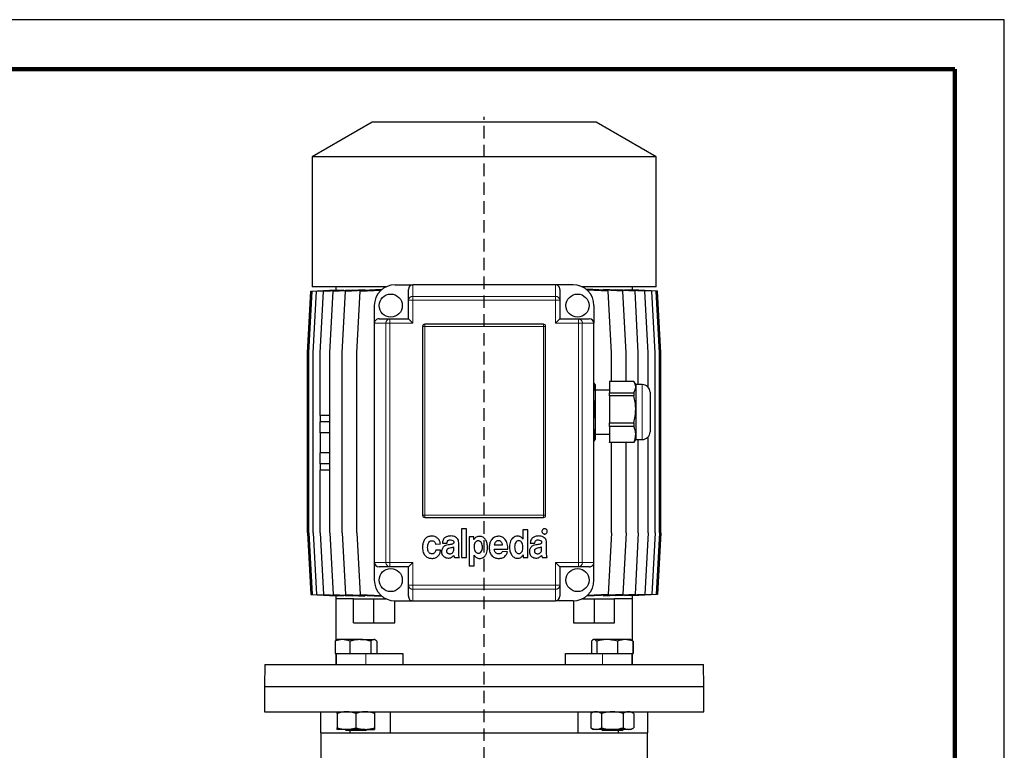
# Model space of a CAD drawing. Units: millimetres. Extents: x -4 to 213, y 0 to 297.
# Drawn here: x 110 to 210, y 223 to 297 of the extents above; entities that cross this region are included whole.
import ezdxf

# ---------------------------------------------------------------- set-up
doc = ezdxf.new("R2010")
doc.units = ezdxf.units.MM
doc.linetypes.add('HIDDEN', pattern=[1.905, 1.27, -0.635])
doc.layers.add('TRATTEGGIO', color=7, linetype='HIDDEN')

# ---------------------------------------------------------------- blocks, each defined once
blk = doc.blocks.new('SW_CENTERMARKSYMBOL_5')
at = {"layer": 'TRATTEGGIO', "color": 0}
for p, q in [((0, 1.111), (0, 136.656)), ((-1.111, 0), (-13.333, 0)), ((0, 0), (-0.556, 0)), ((0, 0), (0, 0.556)), ((0, 0), (0, -0.556)), ((0, 0), (0.556, 0)), ((1.111, 0), (13.333, 0)), ((0, -1.111), (0, -16.389))]:
    blk.add_line(p, q, dxfattribs=at)

msp = doc.modelspace()

# ---------------------------------------------------------------- linework, layer by layer
at = {"color": 7, "linetype": 'Continuous', "lineweight": 25}
for p, q in [((210, 297), (0, 297)), ((210, 0), (210, 297)), ((210, 292.75), (210, 296.25)), ((146.0516, 286.6263), (139.9849, 283.1237)), ((168.7182, 286.6263), (146.0516, 286.6263)), ((174.7849, 283.1237), (168.7182, 286.6263)), ((139.9849, 283.1237), (139.9849, 269.9596)), ((174.7849, 283.1237), (139.9849, 283.1237)), ((174.7849, 269.9596), (174.7849, 283.1237)), ((147.4421, 269.9596), (139.9849, 269.9596)), ((142.3849, 269.9596), (142.3849, 269.653)), ((148.3849, 270.1818), (150.1627, 270.1818)), ((164.6071, 270.1818), (150.1627, 270.1818)), ((166.3849, 270.1818), (164.6071, 270.1818)), ((174.7849, 269.9596), (167.3277, 269.9596)), ((172.3849, 269.653), (172.3849, 269.9596)), ((139.519, 263.2929), (139.8523, 269.5151)), ((139.6642, 263.2929), (139.9976, 269.5151)), ((139.8523, 269.5151), (142.3865, 269.6531)), ((139.9976, 269.5151), (142.5925, 269.6564)), ((140.0971, 263.2929), (140.4304, 269.5151)), ((140.4304, 269.5151), (143.1455, 269.6629)), ((140.8105, 263.2929), (141.1439, 269.5151)), ((141.1439, 269.5151), (144.0513, 269.6734)), ((141.7928, 263.2929), (142.1262, 269.5151)), ((142.1262, 269.5151), (145.3241, 269.6892)), ((142.3865, 269.6452), (142.3865, 269.6531)), ((142.5925, 269.6328), (142.5925, 269.6564)), ((143.0281, 263.2929), (143.3614, 269.5151)), ((143.1455, 269.6241), (143.1455, 269.6629)), ((143.3614, 269.5151), (146.9997, 269.7132)), ((144.0513, 269.6199), (144.0513, 269.6734)), ((144.496, 263.2929), (144.8293, 269.5151)), ((144.8293, 269.5151), (146.9632, 269.6313)), ((145.3241, 269.622), (145.3241, 269.6892)), ((146.9997, 269.6638), (146.9997, 269.7132)), ((149.7182, 268.6035), (149.7182, 269.6873)), ((165.0516, 269.6873), (165.0516, 268.6035)), ((167.7672, 269.7135), (167.7672, 269.6664)), ((171.4111, 269.5151), (167.7672, 269.7135)), ((169.9435, 269.5151), (167.8064, 269.6315)), ((169.4438, 269.6894), (169.4438, 269.6222)), ((172.6458, 269.5151), (169.4438, 269.6894)), ((170.2769, 263.2929), (169.9435, 269.5151)), ((170.7173, 269.6201), (170.7173, 269.6736)), ((173.6276, 269.5151), (170.7173, 269.6736)), ((171.7444, 263.2929), (171.4111, 269.5151)), ((171.6236, 269.663), (171.6236, 269.6242)), ((174.3405, 269.5151), (171.6236, 269.663)), ((172.1769, 269.6564), (172.1769, 269.6329)), ((174.7728, 269.5151), (172.1769, 269.6564)), ((172.3832, 269.6531), (172.3832, 269.6452)), ((174.9175, 269.5151), (172.3832, 269.6531)), ((172.9791, 263.2929), (172.6458, 269.5151)), ((173.9609, 263.2929), (173.6276, 269.5151)), ((174.6738, 263.2929), (174.3405, 269.5151)), ((175.1061, 263.2929), (174.7728, 269.5151)), ((175.2508, 263.2929), (174.9175, 269.5151)), ((146.2738, 268.0707), (146.2738, 266.2929)), ((149.7182, 266.7374), (149.7182, 268.6035)), ((165.0516, 268.6035), (165.0516, 266.7374)), ((168.496, 268.0707), (168.496, 266.2929)), ((146.2738, 266.2929), (146.2738, 242.0707)), ((146.7683, 266.7374), (147.8521, 266.7374)), ((147.8521, 266.7374), (149.7182, 266.7374)), ((149.7182, 266.7374), (150.1627, 266.2929)), ((151.1627, 265.9596), (151.1627, 246.8485)), ((163.3849, 266.1818), (151.3849, 266.1818)), ((163.6071, 246.8485), (163.6071, 265.9596)), ((165.0516, 266.7374), (164.6071, 266.2929)), ((165.0516, 266.7374), (166.9177, 266.7374)), ((166.9177, 266.7374), (168.0015, 266.7374)), ((168.496, 242.0707), (168.496, 266.2929)), ((139.519, 245.0707), (139.519, 263.2929)), ((139.6642, 245.0707), (139.6642, 263.2929)), ((140.0971, 245.0707), (140.0971, 263.2929)), ((140.8105, 256.9596), (140.8105, 263.2929)), ((141.7928, 245.0707), (141.7928, 263.2929)), ((143.0281, 245.0707), (143.0281, 263.2929)), ((144.496, 245.0707), (144.496, 263.2929)), ((170.2769, 260.3879), (170.2769, 263.2929)), ((171.7444, 260.3879), (171.7444, 263.2929)), ((172.9791, 260.0707), (172.9791, 263.2929)), ((173.9609, 259.8155), (173.9609, 263.2929)), ((174.6738, 245.0707), (174.6738, 263.2929)), ((175.1061, 245.0707), (175.1061, 263.2929)), ((175.2508, 245.0707), (175.2508, 263.2929)), ((168.6071, 260.0707), (168.496, 260.2631)), ((168.6071, 260.0707), (168.6071, 259.8204)), ((172.5343, 260.3879), (170.0516, 260.3879)), ((170.0516, 260.3879), (170.0516, 259.2528)), ((172.7182, 260.0707), (172.5582, 260.3478)), ((173.3849, 260.0707), (172.7182, 260.0707)), ((172.7182, 260.0707), (172.7182, 259.8204)), ((168.6071, 259.8204), (168.6071, 257.5586)), ((170.0516, 259.5151), (168.6071, 259.5151)), ((170.0516, 259.2528), (172.5343, 259.2528)), ((170.0516, 258.9204), (170.0516, 259.2528)), ((172.5343, 259.2528), (172.5343, 258.9204)), ((172.7182, 259.8204), (172.7182, 257.5586)), ((174.1627, 259.2929), (174.1627, 258.454)), ((172.5343, 258.9204), (170.0516, 258.9204)), ((170.0516, 258.9204), (170.0516, 256.1968)), ((174.1627, 258.454), (174.1627, 255.2929)), ((141.7928, 256.9596), (140.8089, 256.9596)), ((140.8089, 256.9596), (140.8089, 256.2929)), ((168.6071, 257.5586), (168.6071, 255.0312)), ((172.7182, 257.5586), (172.7182, 255.0312)), ((141.7928, 256.2929), (140.8089, 256.2929)), ((140.8105, 255.1818), (140.8105, 256.2929)), ((170.0516, 256.1968), (172.5343, 256.1968)), ((170.0516, 255.8254), (170.0516, 256.1968)), ((172.5343, 256.1968), (172.5343, 255.8254)), ((140.8089, 255.1818), (140.8089, 253.1818)), ((141.7928, 255.1818), (140.8089, 255.1818)), ((168.6071, 255.0707), (170.0516, 255.0707)), ((168.6071, 255.0312), (168.6071, 254.5151)), ((172.5343, 255.8254), (170.0516, 255.8254)), ((170.0516, 255.8254), (170.0516, 254.237)), ((172.7182, 255.0312), (172.7182, 254.5151)), ((168.496, 254.3227), (168.6071, 254.5151)), ((170.0516, 254.237), (172.5343, 254.237)), ((170.0516, 254.1979), (170.0516, 254.237)), ((172.5343, 254.1979), (170.0516, 254.1979)), ((170.2769, 245.0707), (170.2769, 254.1979)), ((171.7444, 245.0707), (171.7444, 254.1979)), ((172.5549, 254.24), (172.5343, 254.1979)), ((172.5343, 254.237), (172.5343, 254.1979)), ((172.5582, 254.2381), (172.7182, 254.5151)), ((172.7182, 254.5151), (173.3849, 254.5151)), ((172.9791, 245.0707), (172.9791, 254.5151)), ((173.9609, 245.0707), (173.9609, 254.7703)), ((141.7928, 253.1818), (140.8089, 253.1818)), ((140.8105, 252.0707), (140.8105, 253.1818)), ((140.8089, 252.0707), (140.8089, 251.404)), ((141.7928, 252.0707), (140.8089, 252.0707)), ((141.7928, 251.404), (140.8089, 251.404)), ((140.8105, 245.0707), (140.8105, 251.404)), ((151.3849, 246.6263), (163.3849, 246.6263)), ((139.519, 245.0707), (139.8523, 238.8485)), ((139.6642, 245.0707), (139.9976, 238.8485)), ((140.0971, 245.0707), (140.4304, 238.8485)), ((140.8105, 245.0707), (141.1439, 238.8485)), ((141.7928, 245.0707), (142.1262, 238.8485)), ((143.0281, 245.0707), (143.3614, 238.8485)), ((144.496, 245.0707), (144.8293, 238.8485)), ((155.6082, 245.4929), (155.083, 245.4929)), ((155.083, 245.4929), (155.083, 242.5762)), ((155.6082, 242.5762), (155.6082, 245.4929)), ((161.3122, 245.3887), (161.3122, 244.4368)), ((161.8166, 245.3887), (161.3122, 245.3887)), ((161.8166, 242.5762), (161.8166, 245.3887)), ((170.2769, 245.0707), (169.9435, 238.8485)), ((171.7444, 245.0707), (171.4111, 238.8485)), ((172.9791, 245.0707), (172.6458, 238.8485)), ((173.9609, 245.0707), (173.6276, 238.8485)), ((174.6738, 245.0707), (174.3405, 238.8485)), ((175.1061, 245.0707), (174.7728, 238.8485)), ((175.2508, 245.0707), (174.9175, 238.8485)), ((153.1691, 244.0434), (153.6317, 244.0434)), ((154.8206, 243.0476), (154.8206, 244.0694)), ((155.8817, 244.6596), (155.8817, 241.7429)), ((156.3561, 244.6596), (155.8817, 244.6596)), ((156.3561, 244.3891), (156.3561, 244.6596)), ((156.3631, 244.3891), (156.3561, 244.3891)), ((161.3122, 244.4368), (161.3087, 244.4368)), ((162.0565, 244.0434), (162.5191, 244.0434)), ((163.708, 243.0475), (163.708, 244.0693)), ((152.4712, 243.9341), (152.9649, 243.9543)), ((152.9756, 243.3122), (152.4889, 243.3122)), ((154.3129, 243.4462), (154.3129, 243.6634)), ((158.4077, 243.4338), (159.7779, 243.4338)), ((158.4121, 243.843), (159.2494, 243.843)), ((159.7563, 243.1609), (159.244, 243.1869)), ((163.2004, 243.4462), (163.2004, 243.6634)), ((146.2738, 242.0707), (146.2738, 240.2929)), ((150.1627, 242.0707), (149.7182, 241.6263)), ((154.3779, 242.5762), (154.8839, 242.5762)), ((155.083, 242.5762), (155.6082, 242.5762)), ((156.3807, 242.803), (156.3877, 242.803)), ((156.3807, 241.7429), (156.3807, 242.803)), ((161.33, 242.8467), (161.3371, 242.8467)), ((161.3371, 242.8467), (161.3371, 242.5762)), ((161.3371, 242.5762), (161.8166, 242.5762)), ((163.2653, 242.5762), (163.7713, 242.5762)), ((164.6071, 242.0707), (165.0516, 241.6263)), ((168.496, 240.2929), (168.496, 242.0707)), ((147.8521, 241.6263), (146.7683, 241.6263)), ((149.7182, 241.6263), (147.8521, 241.6263)), ((149.7182, 239.7601), (149.7182, 241.6263)), ((155.8817, 241.7429), (156.3807, 241.7429)), ((166.9177, 241.6263), (165.0516, 241.6263)), ((165.0516, 241.6263), (165.0516, 239.7601)), ((168.0015, 241.6263), (166.9177, 241.6263)), ((149.7182, 238.6763), (149.7182, 239.7601)), ((165.0516, 239.7601), (165.0516, 238.6763)), ((139.8523, 238.8485), (142.3865, 238.7105)), ((139.9976, 238.8485), (142.5925, 238.7072)), ((140.4304, 238.8485), (143.1455, 238.7007)), ((141.1439, 238.8485), (144.0513, 238.6902)), ((142.1262, 238.8485), (145.3241, 238.6744)), ((142.3849, 238.7106), (142.3849, 238.404)), ((142.3849, 238.404), (142.3849, 234.1696)), ((144.1856, 238.404), (142.3849, 238.404)), ((142.3865, 238.7105), (142.3865, 238.7184)), ((142.5925, 238.7072), (142.5925, 238.7308)), ((143.1455, 238.7007), (143.1455, 238.7395)), ((143.3614, 238.8485), (146.9997, 238.6504)), ((144.0513, 238.6902), (144.0513, 238.7437)), ((144.1856, 235.9596), (144.1856, 238.404)), ((144.1856, 238.404), (146.2283, 238.404)), ((144.8293, 238.8485), (146.9632, 238.7323)), ((145.3241, 238.6744), (145.3241, 238.7416)), ((146.2283, 235.9596), (146.2283, 238.404)), ((146.2283, 238.404), (147.4421, 238.404)), ((146.9997, 238.6504), (146.9997, 238.6998)), ((148.3505, 235.9596), (148.3505, 238.1821)), ((148.3849, 238.1818), (150.1627, 238.1818)), ((150.1627, 238.1818), (164.6071, 238.1818)), ((166.3849, 238.1818), (164.6071, 238.1818)), ((166.4193, 238.1821), (166.4193, 235.9596)), ((167.3277, 238.404), (168.5415, 238.404)), ((171.4111, 238.8485), (167.7672, 238.6501)), ((167.7672, 238.6973), (167.7672, 238.6501)), ((169.9435, 238.8485), (167.8064, 238.7321)), ((168.5415, 235.9596), (168.5415, 238.404)), ((168.5415, 238.404), (170.5842, 238.404)), ((172.6458, 238.8485), (169.4438, 238.6742)), ((169.4438, 238.7414), (169.4438, 238.6742)), ((172.3849, 238.404), (170.5842, 238.404)), ((170.5842, 235.9596), (170.5842, 238.404)), ((173.6276, 238.8485), (170.7173, 238.6901)), ((170.7173, 238.6901), (170.7173, 238.7435)), ((174.3405, 238.8485), (171.6236, 238.7006)), ((171.6236, 238.7394), (171.6236, 238.7006)), ((174.7728, 238.8485), (172.1769, 238.7072)), ((172.1769, 238.7307), (172.1769, 238.7072)), ((174.9175, 238.8485), (172.3832, 238.7105)), ((172.3832, 238.7184), (172.3832, 238.7105)), ((172.3849, 238.404), (172.3849, 238.7106)), ((172.3849, 234.1618), (172.3849, 238.404)), ((144.1856, 235.9596), (146.2283, 235.9596)), ((146.2283, 235.9596), (148.3505, 235.9596)), ((166.4193, 235.9596), (168.5415, 235.9596)), ((168.5415, 235.9596), (170.5842, 235.9596)), ((142.302, 234.102), (142.302, 232.8485)), ((142.5324, 234.2707), (142.4529, 234.2248)), ((143.0551, 234.2707), (142.5324, 234.2707)), ((144.8678, 234.2707), (143.0551, 234.2707)), ((143.8082, 234.102), (143.8082, 232.8485)), ((144.8678, 234.2707), (146.234, 234.2707)), ((145.9275, 234.102), (145.9275, 232.8485)), ((146.3102, 234.2707), (146.234, 234.2707)), ((146.3896, 234.2248), (146.3102, 234.2707)), ((146.5405, 234.102), (146.5405, 232.8485)), ((168.2553, 234.102), (168.2553, 232.8485)), ((168.4596, 234.2707), (168.4045, 234.2389)), ((168.5132, 234.2707), (168.4596, 234.2707)), ((169.8176, 234.2707), (168.5132, 234.2707)), ((168.771, 234.102), (168.771, 232.8485)), ((171.6529, 234.2707), (169.8176, 234.2707)), ((170.8642, 234.102), (170.8642, 232.8485)), ((172.2374, 234.2707), (171.6529, 234.2707)), ((172.2925, 234.2389), (172.2374, 234.2707)), ((172.4417, 234.102), (172.4417, 232.8485)), ((172.4678, 234.102), (172.4678, 232.8485)), ((142.302, 232.8485), (142.6012, 232.8485)), ((142.3849, 232.8485), (142.3849, 231.7374)), ((142.4213, 232.8485), (142.4213, 231.7374)), ((142.6012, 232.8485), (143.509, 232.8485)), ((143.509, 232.8485), (143.8082, 232.8485)), ((143.8082, 232.8485), (144.2291, 232.8485)), ((144.2291, 232.8485), (145.4213, 232.8485)), ((145.4213, 232.8485), (145.5152, 232.8485)), ((145.5152, 232.8485), (145.9275, 232.8485)), ((145.9275, 232.8485), (145.976, 232.8485)), ((145.976, 232.8485), (149.1544, 232.8485)), ((149.1544, 232.8485), (149.1544, 231.7374)), ((165.6153, 231.7374), (165.6153, 232.8485)), ((165.6153, 232.8485), (168.7405, 232.8485)), ((168.7405, 232.8485), (168.771, 232.8485)), ((168.771, 232.8485), (169.1492, 232.8485)), ((169.1492, 232.8485), (169.3485, 232.8485)), ((169.3485, 232.8485), (170.4484, 232.8485)), ((170.4484, 232.8485), (170.8642, 232.8485)), ((170.8642, 232.8485), (171.1775, 232.8485)), ((171.1775, 232.8485), (172.1284, 232.8485)), ((172.1284, 232.8485), (172.4417, 232.8485)), ((172.3485, 231.7374), (172.3485, 232.8485)), ((172.3849, 231.7374), (172.3849, 232.8485)), ((172.4417, 232.8485), (172.4678, 232.8485)), ((135.2015, 231.7374), (135.1627, 229.5151)), ((135.2015, 231.7374), (157.3849, 231.7374)), ((157.3849, 231.7374), (179.5683, 231.7374)), ((179.6071, 229.5151), (179.5683, 231.7374)), ((135.1627, 229.5151), (135.1627, 226.9596)), ((135.1627, 229.5151), (157.3849, 229.5151)), ((135.1627, 229.5151), (179.6071, 229.5151)), ((157.3849, 229.5151), (179.6071, 229.5151)), ((179.6071, 226.9596), (179.6071, 229.5151)), ((135.1627, 226.9596), (179.6071, 226.9596)), ((140.8293, 226.9596), (140.8293, 224.8485)), ((142.5324, 226.7909), (142.5324, 225.3505)), ((144.4213, 226.7909), (144.4213, 225.3505)), ((146.3102, 226.7909), (146.3102, 225.3505)), ((147.9222, 224.8485), (147.9222, 226.9596)), ((166.8476, 226.9596), (166.8476, 224.8485)), ((168.4596, 226.9596), (168.1674, 226.7909)), ((168.1674, 226.7909), (168.1674, 225.3505)), ((169.258, 226.7909), (169.258, 225.3505)), ((171.4391, 226.7909), (171.4391, 225.3505)), ((172.5296, 226.7909), (172.2374, 226.9596)), ((172.5296, 226.7909), (172.5296, 225.3505)), ((173.9404, 224.8485), (173.9404, 226.9596)), ((143.4768, 225.1818), (142.5324, 225.1818)), ((143.3324, 225.1818), (143.4435, 225.0707)), ((145.3657, 225.1818), (143.4768, 225.1818)), ((145.3657, 225.1818), (146.3102, 225.1818)), ((145.399, 225.0707), (145.5102, 225.1818)), ((168.1674, 225.3505), (168.4596, 225.1818)), ((168.7127, 225.1818), (168.4596, 225.1818)), ((170.3485, 225.1818), (168.7127, 225.1818)), ((169.2596, 225.1818), (169.3707, 225.0707)), ((171.9843, 225.1818), (170.3485, 225.1818)), ((171.3263, 225.0707), (171.4374, 225.1818)), ((172.2374, 225.1818), (171.9843, 225.1818)), ((172.2374, 225.1818), (172.5296, 225.3505)), ((140.8293, 224.8485), (143.8002, 224.8485)), ((140.8516, 224.8485), (140.8516, 221.2929)), ((144.6524, 225.0707), (143.4435, 225.0707)), ((143.8002, 225.0707), (143.8002, 224.8485)), ((143.8244, 224.8485), (147.9222, 224.8485)), ((145.399, 225.0707), (144.6524, 225.0707)), ((147.9222, 224.8485), (166.8476, 224.8485)), ((166.8476, 224.8485), (170.9454, 224.8485)), ((171.3263, 225.0707), (169.3707, 225.0707)), ((170.9696, 224.8485), (170.9696, 225.0707)), ((170.9696, 224.8485), (173.9404, 224.8485)), ((173.9182, 221.2929), (173.9182, 224.8485))]:
    msp.add_line(p, q, dxfattribs=at)
at = {"color": 7, "linetype": 'Continuous', "lineweight": 140}
for q in [(5, 292), (205, 5)]:
    msp.add_line((205, 292), q, dxfattribs=at)
at = {"color": 8, "linetype": 'Continuous', "lineweight": 18}
for p, q in [((150.1627, 270.1818), (150.1627, 269.0029)), ((164.6071, 269.0029), (164.6071, 270.1818)), ((150.1627, 269.0029), (164.6071, 269.0029)), ((150.1627, 269.0029), (150.1627, 268.6035)), ((164.6071, 269.0029), (164.6071, 268.6035)), ((149.7182, 268.6035), (150.1627, 268.6035)), ((150.1627, 268.6035), (150.1627, 266.2929)), ((164.6071, 268.6035), (150.1627, 268.6035)), ((164.6071, 266.2929), (164.6071, 268.6035)), ((165.0516, 268.6035), (164.6071, 268.6035)), ((147.4527, 266.2929), (146.2738, 266.2929)), ((147.4527, 266.2929), (147.8521, 266.2929)), ((147.4527, 242.0707), (147.4527, 266.2929)), ((147.8521, 266.7374), (147.8521, 266.2929)), ((147.8521, 266.2929), (147.8521, 242.0707)), ((150.1627, 266.2929), (147.8521, 266.2929)), ((151.3849, 265.9596), (151.1627, 265.9596)), ((151.3849, 265.9596), (151.3849, 266.1818)), ((151.3849, 265.9596), (151.3849, 246.8485)), ((163.3849, 265.9596), (151.3849, 265.9596)), ((163.3849, 265.9596), (163.3849, 266.1818)), ((163.3849, 246.8485), (163.3849, 265.9596)), ((163.6071, 265.9596), (163.3849, 265.9596)), ((166.9177, 266.2929), (164.6071, 266.2929)), ((166.9177, 266.7374), (166.9177, 266.2929)), ((166.9177, 242.0707), (166.9177, 266.2929)), ((167.3171, 266.2929), (166.9177, 266.2929)), ((167.3171, 266.2929), (167.3171, 242.0707)), ((168.496, 266.2929), (167.3171, 266.2929)), ((173.3849, 258.9055), (173.3849, 260.0707)), ((173.3849, 254.5151), (173.3849, 258.9055)), ((151.3849, 246.8485), (151.1627, 246.8485)), ((151.3849, 246.6263), (151.3849, 246.8485)), ((151.3849, 246.8485), (163.3849, 246.8485)), ((163.3849, 246.6263), (163.3849, 246.8485)), ((163.6071, 246.8485), (163.3849, 246.8485)), ((146.2738, 242.0707), (147.4527, 242.0707)), ((147.8521, 242.0707), (147.4527, 242.0707)), ((147.8521, 242.0707), (147.8521, 241.6263)), ((147.8521, 242.0707), (150.1627, 242.0707)), ((150.1627, 242.0707), (150.1627, 239.7601)), ((164.6071, 239.7601), (164.6071, 242.0707)), ((164.6071, 242.0707), (166.9177, 242.0707)), ((166.9177, 242.0707), (166.9177, 241.6263)), ((166.9177, 242.0707), (167.3171, 242.0707)), ((167.3171, 242.0707), (168.496, 242.0707)), ((150.1627, 239.7601), (149.7182, 239.7601)), ((150.1627, 239.7601), (164.6071, 239.7601)), ((150.1627, 239.7601), (150.1627, 239.3607)), ((164.6071, 239.3607), (150.1627, 239.3607)), ((150.1627, 239.3607), (150.1627, 238.1818)), ((164.6071, 239.7601), (164.6071, 239.3607)), ((164.6071, 239.7601), (165.0516, 239.7601)), ((164.6071, 238.1818), (164.6071, 239.3607)), ((145.4213, 232.8485), (145.4213, 231.7374)), ((169.3485, 232.8485), (169.3485, 231.7374))]:
    msp.add_line(p, q, dxfattribs=at)
at = {"color": 7, "linetype": 'Continuous', "lineweight": 25}
for centre in [(147.9404, 268.0707), (166.8293, 268.0707), (147.9404, 240.2929), (166.8293, 240.2929)]:
    msp.add_circle(centre, 1.1667, dxfattribs=at)
for centre, radius, start, end in [((148.3849, 268.0707), 2.1111, 90, 180), ((166.3849, 268.0707), 2.1111, 0, 90), ((151.3849, 265.9596), 0.2222, 90, 180), ((163.3849, 265.9596), 0.2222, 0, 90), ((173.3849, 259.2929), 0.7778, 0, 90), ((173.3849, 255.2929), 0.7778, 270, 0), ((151.3849, 246.8485), 0.2222, 180, 270), ((163.3849, 246.8485), 0.2222, 270, 0), ((148.3849, 240.2929), 2.1111, 180, 270), ((166.3849, 240.2929), 2.1111, 270, 0)]:
    msp.add_arc(centre, radius, start, end, dxfattribs=at)
at = {"color": 8, "linetype": 'Continuous', "lineweight": 18}
for centre, start, end in [((150.1413, 268.5797), 87.111786, 176.786244), ((164.6285, 268.5797), 3.213756, 92.888214), ((147.8759, 266.3143), 93.213756, 182.888214), ((166.8939, 266.3143), 357.111786, 86.786244), ((147.8759, 242.0493), 177.111786, 266.786244), ((166.8939, 242.0493), 273.213756, 2.888214), ((150.1413, 239.7839), 183.213756, 272.888214), ((164.6285, 239.7839), 267.111786, 356.786244)]:
    msp.add_arc(centre, 0.4238, start, end, dxfattribs=at)
at = {"color": 7, "linetype": 'Continuous', "lineweight": 25}
for centre, major_axis, start_param, end_param in [((150.1627, 269.6873), (0, 0.4945), 0, 1.5707963), ((164.6071, 269.6873), (0, -0.4945), 1.5707963, 3.1415927), ((146.7683, 266.2929), (0.4945, 0), 1.5707963, 3.1415927), ((168.0015, 266.2929), (0.4945, 0), 0, 1.5707963), ((146.7683, 242.0707), (-0.4945, 0), 0, 1.5707963), ((168.0015, 242.0707), (-0.4945, 0), 1.5707963, 3.1415927), ((150.1627, 238.6763), (0, 0.4945), 1.5707963, 3.1415927), ((164.6071, 238.6763), (0, -0.4945), 0, 1.5707963)]:
    msp.add_ellipse(centre, major_axis=major_axis, ratio=0.898794, start_param=start_param, end_param=end_param, dxfattribs=at)
for points, knots in [([(168.6071, 259.8204), (168.6068, 259.8361), (168.6046, 259.939), (168.5803, 260.0804), (168.5156, 260.2027), (168.496, 260.2398)], [0, 0, 0, 0, 0.1119489, 0.7304857, 1, 1, 1, 1]), ([(172.7182, 259.8204), (172.7179, 259.8361), (172.716, 259.9391), (172.6759, 260.1305), (172.5817, 260.3017), (172.5343, 260.3879)], [0, 0, 0, 0, 0.0824586, 0.5380569, 1, 1, 1, 1]), ([(168.496, 259.404), (168.5186, 259.4466), (168.5912, 259.5834), (168.6006, 259.7237), (168.6071, 259.8204)], [0, 0, 0, 0, 0.3112388, 1, 1, 1, 1]), ([(172.5343, 259.2528), (172.5862, 259.3455), (172.6909, 259.5323), (172.7091, 259.7239), (172.7182, 259.8204)], [0, 0, 0, 0, 0.496329, 1, 1, 1, 1]), ([(168.6071, 257.5586), (168.6068, 257.5965), (168.6046, 257.8434), (168.5803, 258.1826), (168.5156, 258.4759), (168.496, 258.565)], [0, 0, 0, 0, 0.1119489, 0.7304857, 1, 1, 1, 1]), ([(172.7182, 257.5586), (172.7179, 257.5965), (172.716, 257.8434), (172.6759, 258.3026), (172.5817, 258.7135), (172.5343, 258.9204)], [0, 0, 0, 0, 0.0824586, 0.5380569, 1, 1, 1, 1]), ([(168.496, 256.5596), (168.5186, 256.6618), (168.5912, 256.99), (168.6006, 257.3267), (168.6071, 257.5586)], [0, 0, 0, 0, 0.3112388, 1, 1, 1, 1]), ([(172.5343, 256.1968), (172.5862, 256.4192), (172.6909, 256.8674), (172.7091, 257.3271), (172.7182, 257.5586)], [0, 0, 0, 0, 0.496329, 1, 1, 1, 1]), ([(168.6071, 255.0312), (168.6049, 255.1135), (168.6, 255.2999), (168.5333, 255.4823), (168.496, 255.584)], [0, 0, 0, 0, 0.4420884, 1, 1, 1, 1]), ([(168.496, 254.4406), (168.5232, 254.5183), (168.5914, 254.713), (168.6012, 254.9117), (168.6071, 255.0312)], [0, 0, 0, 0, 0.3991333, 1, 1, 1, 1]), ([(172.7182, 255.0312), (172.716, 255.0981), (172.707, 255.366), (172.6083, 255.6285), (172.5343, 255.8254)], [0, 0, 0, 0, 0.25004536, 1, 1, 1, 1]), ([(172.5343, 254.237), (172.5391, 254.248), (172.5974, 254.3824), (172.6912, 254.6456), (172.7092, 254.9021), (172.7182, 255.0312)], [0, 0, 0, 0, 0.0424659, 0.5179267, 1, 1, 1, 1]), ([(163.3102, 245.4142), (163.2854, 245.3828), (163.2355, 245.3197), (163.2259, 245.2055), (163.2495, 245.1045), (163.2894, 245.0563), (163.3095, 245.0321)], [0, 0, 0, 0, 0.27856251, 0.56098262, 0.77916623, 1, 1, 1, 1]), ([(163.3095, 245.0321), (163.3409, 245.0072), (163.4041, 244.957), (163.5186, 244.9473), (163.6199, 244.9714), (163.6679, 245.0117), (163.6921, 245.0321)], [0, 0, 0, 0, 0.2782287, 0.5611257, 0.7787438, 1, 1, 1, 1]), ([(163.6921, 245.4142), (163.6607, 245.4388), (163.5972, 245.4885), (163.483, 245.4982), (163.3821, 245.4743), (163.3343, 245.4343), (163.3102, 245.4142)], [0, 0, 0, 0, 0.279013, 0.5625543, 0.7794457, 1, 1, 1, 1]), ([(163.6921, 245.0321), (163.7169, 245.0636), (163.7669, 245.127), (163.7767, 245.2414), (163.7526, 245.3424), (163.7124, 245.3901), (163.6921, 245.4142)], [0, 0, 0, 0, 0.27939285, 0.56255286, 0.77939621, 1, 1, 1, 1]), ([(152.1017, 244.7374), (151.986, 244.7285), (151.7705, 244.712), (151.4901, 244.5574), (151.2863, 244.3075), (151.1645, 243.9664), (151.1522, 243.707), (151.1457, 243.5697)], [0, 0, 0, 0, 0.2021999, 0.3763138, 0.5451255, 0.7591031, 1, 1, 1, 1]), ([(152.0927, 242.9465), (152.0514, 242.9508), (151.9726, 242.959), (151.8695, 243.0178), (151.7912, 243.1018), (151.7142, 243.243), (151.6667, 243.4505), (151.6655, 243.7123), (151.7126, 243.9679), (151.8152, 244.1603), (151.9489, 244.2555), (152.0594, 244.2821), (152.1598, 244.2773), (152.2606, 244.2462), (152.3582, 244.176), (152.4386, 244.064), (152.4604, 243.977), (152.4712, 243.9341)], [0, 0, 0, 0, 0.05338388, 0.10202567, 0.15042193, 0.20102216, 0.30942622, 0.42296013, 0.53955106, 0.64553039, 0.69556435, 0.74847933, 0.79004313, 0.8249293, 0.88429874, 0.94287524, 1, 1, 1, 1]), ([(152.9649, 243.9543), (152.9426, 244.0666), (152.8971, 244.2956), (152.6714, 244.5468), (152.3978, 244.709), (152.2018, 244.7278), (152.1017, 244.7374)], [0, 0, 0, 0, 0.2656409, 0.5416547, 0.7657885, 1, 1, 1, 1]), ([(154.023, 244.7525), (153.9019, 244.7452), (153.6742, 244.7314), (153.4081, 244.6031), (153.2643, 244.4281), (153.1898, 244.2501), (153.1764, 244.1161), (153.1691, 244.0434)], [0, 0, 0, 0, 0.28978443, 0.54470555, 0.6782422, 0.82570619, 1, 1, 1, 1]), ([(153.6317, 244.0434), (153.6365, 244.0822), (153.6453, 244.1536), (153.6888, 244.2475), (153.7607, 244.3187), (153.8661, 244.3598), (153.9465, 244.3597), (153.9901, 244.3597)], [0, 0, 0, 0, 0.2147471, 0.3949177, 0.559071, 0.7611782, 1, 1, 1, 1]), ([(154.3124, 244.1137), (154.3095, 244.0874), (154.3041, 244.0387), (154.2631, 243.9774), (154.2033, 243.9381), (154.0277, 243.8827), (153.8667, 243.8693), (153.7313, 243.858)], [0, 0, 0, 0, 0.11295583, 0.20893599, 0.30634155, 0.41633848, 1, 1, 1, 1]), ([(153.9901, 244.3597), (154.0644, 244.352), (154.1576, 244.3423), (154.2497, 244.2803), (154.2869, 244.2369), (154.311, 244.1795), (154.3119, 244.1367), (154.3124, 244.1137)], [0, 0, 0, 0, 0.4784786, 0.5996905, 0.7207802, 0.8498901, 1, 1, 1, 1]), ([(154.8206, 244.0694), (154.813, 244.1552), (154.7987, 244.3159), (154.6692, 244.5165), (154.485, 244.6554), (154.2634, 244.7395), (154.1016, 244.7483), (154.023, 244.7525)], [0, 0, 0, 0, 0.2172022, 0.4063732, 0.5880534, 0.7997631, 1, 1, 1, 1]), ([(156.3877, 242.803), (156.4202, 242.7548), (156.4835, 242.6607), (156.6401, 242.5431), (156.798, 242.4898), (156.9679, 242.4798), (157.117, 242.4981), (157.3113, 242.5788), (157.492, 242.741), (157.6307, 242.9849), (157.7128, 243.2703), (157.7414, 243.6185), (157.7023, 243.9996), (157.5797, 244.321), (157.4219, 244.5196), (157.2762, 244.6318), (157.0998, 244.7025), (156.9165, 244.7238), (156.7413, 244.7052), (156.5892, 244.6436), (156.4552, 244.538), (156.3947, 244.4402), (156.3631, 244.3891)], [0, 0, 0, 0, 0.0393561, 0.0766846, 0.1312716, 0.1496995, 0.1923863, 0.2321907, 0.2912569, 0.3537781, 0.4209511, 0.4918075, 0.5905076, 0.6797569, 0.7212256, 0.7617999, 0.8034887, 0.8489577, 0.8861288, 0.9222454, 0.9593522, 1, 1, 1, 1]), ([(156.7953, 244.2583), (156.7575, 244.2567), (156.6858, 244.2538), (156.5884, 244.2112), (156.5116, 244.1445), (156.4322, 244.0252), (156.3749, 243.8369), (156.3672, 243.6778), (156.3631, 243.594)], [0, 0, 0, 0, 0.1266394, 0.2397639, 0.3498867, 0.4645145, 0.7180157, 1, 1, 1, 1]), ([(157.2129, 243.594), (157.2092, 243.6758), (157.2022, 243.8314), (157.1478, 244.0163), (157.0717, 244.1349), (156.9976, 244.2026), (156.9031, 244.2484), (156.8325, 244.2548), (156.7953, 244.2583)], [0, 0, 0, 0, 0.2801347, 0.5329235, 0.6479556, 0.7589397, 0.8729886, 1, 1, 1, 1]), ([(158.8499, 244.7323), (158.6995, 244.7107), (158.4015, 244.6679), (158.0926, 244.3541), (157.922, 243.9847), (157.9029, 243.7273), (157.893, 243.5933)], [0, 0, 0, 0, 0.2697484, 0.5343575, 0.7574539, 1, 1, 1, 1]), ([(158.8398, 244.2736), (158.7935, 244.2696), (158.7028, 244.2617), (158.5882, 244.1848), (158.4994, 244.0824), (158.4343, 243.9668), (158.4189, 243.8811), (158.4121, 243.843)], [0, 0, 0, 0, 0.2081426, 0.4080636, 0.6062533, 0.8244543, 1, 1, 1, 1]), ([(159.2494, 243.843), (159.2394, 243.8929), (159.2212, 243.9847), (159.1651, 244.1044), (159.0845, 244.1977), (158.9725, 244.2601), (158.8851, 244.269), (158.8398, 244.2736)], [0, 0, 0, 0, 0.2333759, 0.428778, 0.5998389, 0.7925044, 1, 1, 1, 1]), ([(159.7779, 243.4338), (159.7727, 243.6136), (159.7626, 243.96), (159.5579, 244.3931), (159.2342, 244.6836), (158.9801, 244.7158), (158.8499, 244.7323)], [0, 0, 0, 0, 0.300186, 0.5783572, 0.7837794, 1, 1, 1, 1]), ([(161.3087, 244.4368), (161.2766, 244.4842), (161.2143, 244.5763), (161.0867, 244.6616), (160.9616, 244.7095), (160.8235, 244.7347), (160.6324, 244.7332), (160.4006, 244.6613), (160.1922, 244.4837), (160.0494, 244.2438), (159.9656, 243.9606), (159.9361, 243.6145), (159.9788, 243.2326), (160.1037, 242.9102), (160.2614, 242.7061), (160.4058, 242.5893), (160.5797, 242.5144), (160.7639, 242.491), (160.9426, 242.5125), (161.1001, 242.5804), (161.2371, 242.6922), (161.2983, 242.794), (161.33, 242.8467)], [0, 0, 0, 0, 0.0384286, 0.0746884, 0.1016753, 0.1288756, 0.1693024, 0.2302056, 0.2889621, 0.3505801, 0.4168392, 0.4873824, 0.5846589, 0.675046, 0.7172538, 0.7581784, 0.7995092, 0.843817, 0.8824304, 0.9200925, 0.9586033, 1, 1, 1, 1]), ([(160.8966, 244.2735), (160.8622, 244.2721), (160.7964, 244.2695), (160.7054, 244.2332), (160.6301, 244.1757), (160.5478, 244.0696), (160.4823, 243.8925), (160.4748, 243.7398), (160.4708, 243.6578)], [0, 0, 0, 0, 0.1218102, 0.2334589, 0.3428633, 0.4563257, 0.7081951, 1, 1, 1, 1]), ([(161.3117, 243.6619), (161.3063, 243.7517), (161.2963, 243.9175), (161.2035, 244.1211), (161.0609, 244.2498), (160.9519, 244.2655), (160.8966, 244.2735)], [0, 0, 0, 0, 0.3273093, 0.6046904, 0.7994714, 1, 1, 1, 1]), ([(162.9104, 244.7525), (162.7893, 244.7452), (162.5617, 244.7314), (162.2955, 244.6031), (162.1517, 244.4281), (162.0772, 244.2501), (162.0638, 244.116), (162.0565, 244.0434)], [0, 0, 0, 0, 0.2897844, 0.5447055, 0.6782422, 0.8257062, 1, 1, 1, 1]), ([(162.5191, 244.0434), (162.5239, 244.0822), (162.5327, 244.1536), (162.5762, 244.2475), (162.6481, 244.3187), (162.7536, 244.3598), (162.834, 244.3597), (162.8775, 244.3597)], [0, 0, 0, 0, 0.2147471, 0.3949177, 0.559071, 0.7611782, 1, 1, 1, 1]), ([(163.1998, 244.1137), (163.1969, 244.0874), (163.1915, 244.0386), (163.1505, 243.9774), (163.0907, 243.9381), (162.9151, 243.8827), (162.7541, 243.8693), (162.6187, 243.858)], [0, 0, 0, 0, 0.1129558, 0.208936, 0.3063416, 0.4163385, 1, 1, 1, 1]), ([(162.8775, 244.3597), (162.9518, 244.352), (163.045, 244.3423), (163.1371, 244.2803), (163.1743, 244.2369), (163.1984, 244.1795), (163.1993, 244.1367), (163.1998, 244.1137)], [0, 0, 0, 0, 0.4784786, 0.5996905, 0.7207802, 0.8498901, 1, 1, 1, 1]), ([(163.708, 244.0693), (163.7004, 244.1552), (163.6861, 244.3159), (163.5567, 244.5165), (163.3724, 244.6554), (163.1508, 244.7395), (162.989, 244.7482), (162.9104, 244.7525)], [0, 0, 0, 0, 0.2172022, 0.4063732, 0.5880534, 0.7997631, 1, 1, 1, 1]), ([(151.1457, 243.5697), (151.1607, 243.4041), (151.1889, 243.092), (151.4297, 242.7289), (151.7482, 242.5181), (151.9749, 242.4953), (152.091, 242.4836)], [0, 0, 0, 0, 0.3072215, 0.5789643, 0.7843988, 1, 1, 1, 1]), ([(152.091, 242.4836), (152.2172, 242.4936), (152.4588, 242.5128), (152.7479, 242.7114), (152.9197, 242.9935), (152.956, 243.2004), (152.9756, 243.3122)], [0, 0, 0, 0, 0.2787351, 0.5340001, 0.7483089, 1, 1, 1, 1]), ([(152.4889, 243.3122), (152.4743, 243.2532), (152.4466, 243.1415), (152.3412, 243.0214), (152.2183, 242.955), (152.1349, 242.9493), (152.0927, 242.9465)], [0, 0, 0, 0, 0.3054241, 0.5788909, 0.7864323, 1, 1, 1, 1]), ([(153.7313, 243.858), (153.6431, 243.8385), (153.465, 243.7991), (153.2663, 243.6634), (153.1503, 243.501), (153.0887, 243.339), (153.0808, 243.2187), (153.0765, 243.1541)], [0, 0, 0, 0, 0.255111, 0.5153793, 0.6591635, 0.817085, 1, 1, 1, 1]), ([(153.0765, 243.1541), (153.0821, 243.0846), (153.093, 242.951), (153.193, 242.7776), (153.3388, 242.6426), (153.5224, 242.5467), (153.6627, 242.528), (153.7313, 242.5189)], [0, 0, 0, 0, 0.2059761, 0.3953395, 0.5800594, 0.7946823, 1, 1, 1, 1]), ([(153.9056, 243.5191), (153.8183, 243.4994), (153.7092, 243.4748), (153.6192, 243.3766), (153.5895, 243.3085), (153.5866, 243.257), (153.585, 243.2289)], [0, 0, 0, 0, 0.541252, 0.6768298, 0.8239212, 1, 1, 1, 1]), ([(153.585, 243.2289), (153.5864, 243.2013), (153.5891, 243.1506), (153.6155, 243.0828), (153.6563, 243.0318), (153.7187, 242.9894), (153.8051, 242.9625), (153.8737, 242.9598), (153.9088, 242.9584)], [0, 0, 0, 0, 0.1713542, 0.3154633, 0.4456506, 0.5729825, 0.7807308, 1, 1, 1, 1]), ([(154.3129, 243.6634), (154.2844, 243.6417), (154.2232, 243.5953), (154.0812, 243.5545), (153.9736, 243.5328), (153.9056, 243.5191)], [0, 0, 0, 0, 0.2440198, 0.5227869, 1, 1, 1, 1]), ([(153.9088, 242.9584), (153.9525, 242.9609), (154.032, 242.9655), (154.136, 243.0101), (154.2105, 243.0751), (154.2742, 243.1756), (154.3088, 243.3033), (154.3117, 243.4028), (154.3129, 243.4462)], [0, 0, 0, 0, 0.1807161, 0.3293485, 0.4611171, 0.5858713, 0.8196112, 1, 1, 1, 1]), ([(154.8839, 242.5762), (154.8715, 242.6031), (154.8432, 242.6645), (154.8153, 242.8238), (154.8184, 242.9547), (154.8206, 243.0476)], [0, 0, 0, 0, 0.1839, 0.4212078, 1, 1, 1, 1]), ([(156.3631, 243.594), (156.3699, 243.5141), (156.3833, 243.3554), (156.4853, 243.159), (156.6379, 243.0204), (156.7585, 243.0066), (156.8197, 242.9996)], [0, 0, 0, 0, 0.2875387, 0.5712114, 0.782433, 1, 1, 1, 1]), ([(156.8197, 242.9996), (156.8522, 243.0033), (156.9155, 243.0105), (157.0286, 243.073), (157.1315, 243.2039), (157.2002, 243.3924), (157.2087, 243.5272), (157.2129, 243.594)], [0, 0, 0, 0, 0.124115, 0.2420896, 0.4844244, 0.7443789, 1, 1, 1, 1]), ([(157.893, 243.5933), (157.9065, 243.4233), (157.9319, 243.105), (158.1669, 242.728), (158.4941, 242.5117), (158.7282, 242.4898), (158.8499, 242.4785)], [0, 0, 0, 0, 0.30793875, 0.57625871, 0.77986583, 1, 1, 1, 1]), ([(158.8681, 242.9372), (158.8198, 242.9422), (158.7275, 242.9517), (158.6041, 243.0147), (158.5032, 243.1159), (158.4308, 243.2598), (158.4157, 243.3736), (158.4077, 243.4338)], [0, 0, 0, 0, 0.1930294, 0.3692129, 0.5422828, 0.7581863, 1, 1, 1, 1]), ([(158.8499, 242.4785), (158.9629, 242.4856), (159.1821, 242.4994), (159.4611, 242.6487), (159.657, 242.8806), (159.7215, 243.0626), (159.7563, 243.1609)], [0, 0, 0, 0, 0.2741033, 0.5316433, 0.747244, 1, 1, 1, 1]), ([(159.244, 243.1869), (159.2229, 243.1515), (159.1787, 243.0772), (159.0827, 242.999), (158.9767, 242.9451), (158.9043, 242.9398), (158.8681, 242.9372)], [0, 0, 0, 0, 0.2591284, 0.5443177, 0.7722468, 1, 1, 1, 1]), ([(160.4708, 243.6578), (160.4746, 243.5753), (160.4821, 243.4159), (160.5412, 243.2271), (160.6201, 243.1038), (160.6952, 243.0332), (160.7897, 242.9856), (160.86, 242.9802), (160.8966, 242.9774)], [0, 0, 0, 0, 0.2770492, 0.5348575, 0.6528445, 0.7652095, 0.8777538, 1, 1, 1, 1]), ([(160.8966, 242.9774), (160.935, 242.98), (161.0075, 242.9848), (161.1046, 243.0306), (161.1792, 243.1004), (161.2541, 243.2238), (161.3042, 243.4161), (161.3091, 243.577), (161.3117, 243.6619)], [0, 0, 0, 0, 0.1274444, 0.2402218, 0.3495949, 0.4636497, 0.717213, 1, 1, 1, 1]), ([(162.6187, 243.858), (162.5306, 243.8385), (162.3525, 243.7991), (162.1537, 243.6634), (162.0377, 243.501), (161.9761, 243.339), (161.9682, 243.2187), (161.9639, 243.1541)], [0, 0, 0, 0, 0.255111, 0.5153793, 0.6591635, 0.817085, 1, 1, 1, 1]), ([(161.9639, 243.1541), (161.9696, 243.0845), (161.9804, 242.951), (162.0805, 242.7776), (162.2262, 242.6426), (162.4098, 242.5467), (162.5501, 242.528), (162.6187, 242.5189)], [0, 0, 0, 0, 0.2059761, 0.3953395, 0.5800594, 0.7946823, 1, 1, 1, 1]), ([(162.7931, 243.5191), (162.7058, 243.4994), (162.5966, 243.4748), (162.5066, 243.3766), (162.477, 243.3085), (162.474, 243.257), (162.4724, 243.2289)], [0, 0, 0, 0, 0.541252, 0.6768298, 0.8239212, 1, 1, 1, 1]), ([(162.4724, 243.2289), (162.4738, 243.2013), (162.4765, 243.1506), (162.5029, 243.0828), (162.5437, 243.0318), (162.6062, 242.9894), (162.6926, 242.9625), (162.7611, 242.9598), (162.7963, 242.9584)], [0, 0, 0, 0, 0.1713542, 0.3154633, 0.4456506, 0.5729825, 0.7807308, 1, 1, 1, 1]), ([(163.2004, 243.6634), (163.1718, 243.6417), (163.1107, 243.5952), (162.9686, 243.5545), (162.861, 243.5328), (162.7931, 243.5191)], [0, 0, 0, 0, 0.2440198, 0.5227869, 1, 1, 1, 1]), ([(162.7963, 242.9584), (162.8399, 242.9609), (162.9195, 242.9655), (163.0235, 243.0101), (163.0979, 243.0751), (163.1616, 243.1756), (163.1962, 243.3033), (163.1991, 243.4028), (163.2004, 243.4462)], [0, 0, 0, 0, 0.1807161, 0.3293485, 0.4611171, 0.5858713, 0.8196112, 1, 1, 1, 1]), ([(163.7713, 242.5762), (163.7589, 242.603), (163.7306, 242.6645), (163.7028, 242.8238), (163.7059, 242.9547), (163.708, 243.0475)], [0, 0, 0, 0, 0.1839, 0.4212078, 1, 1, 1, 1]), ([(153.7313, 242.5189), (153.7919, 242.5206), (153.9124, 242.524), (154.125, 242.6022), (154.2397, 242.7174), (154.3117, 242.7898)], [0, 0, 0, 0, 0.2735143, 0.5438401, 1, 1, 1, 1]), ([(154.3117, 242.7898), (154.3217, 242.749), (154.3396, 242.6765), (154.3662, 242.6068), (154.3779, 242.5762)], [0, 0, 0, 0, 0.562212, 1, 1, 1, 1]), ([(162.6187, 242.5189), (162.6793, 242.5206), (162.7999, 242.524), (163.0124, 242.6022), (163.1271, 242.7174), (163.1991, 242.7898)], [0, 0, 0, 0, 0.27351427, 0.54384005, 1, 1, 1, 1]), ([(163.1991, 242.7898), (163.2091, 242.749), (163.227, 242.6765), (163.2537, 242.6067), (163.2653, 242.5762)], [0, 0, 0, 0, 0.562212, 1, 1, 1, 1]), ([(143.0551, 234.2707), (143.0372, 234.2705), (142.9021, 234.269), (142.6472, 234.2321), (142.4178, 234.1456), (142.302, 234.102)], [0, 0, 0, 0, 0.070088, 0.5307834, 1, 1, 1, 1]), ([(142.302, 234.102), (142.3515, 234.1555), (142.4013, 234.2094), (142.4527, 234.2246), (142.453, 234.2246)], [0, 0, 0, 0, 0.9945433, 1, 1, 1, 1]), ([(143.8082, 234.102), (143.6859, 234.1491), (143.439, 234.2443), (143.1838, 234.2618), (143.0551, 234.2707)], [0, 0, 0, 0, 0.495458, 1, 1, 1, 1]), ([(144.8678, 234.2707), (144.5794, 234.2487), (144.2207, 234.2212), (143.8758, 234.1215), (143.8082, 234.102)], [0, 0, 0, 0, 0.8039715, 1, 1, 1, 1]), ([(145.9275, 234.102), (145.6548, 234.1718), (145.3052, 234.2614), (144.9467, 234.269), (144.8678, 234.2707)], [0, 0, 0, 0, 0.7798898, 1, 1, 1, 1]), ([(146.234, 234.2707), (146.2267, 234.2705), (146.1717, 234.269), (146.068, 234.2321), (145.9746, 234.1456), (145.9275, 234.102)], [0, 0, 0, 0, 0.070088, 0.5307834, 1, 1, 1, 1]), ([(146.5405, 234.102), (146.4908, 234.1491), (146.3903, 234.2443), (146.2864, 234.2618), (146.234, 234.2707)], [0, 0, 0, 0, 0.495458, 1, 1, 1, 1]), ([(168.5132, 234.2707), (168.494, 234.269), (168.4067, 234.2614), (168.3217, 234.1718), (168.2553, 234.102)], [0, 0, 0, 0, 0.2201102, 1, 1, 1, 1]), ([(168.771, 234.102), (168.7545, 234.1215), (168.6706, 234.2212), (168.5833, 234.2487), (168.5132, 234.2707)], [0, 0, 0, 0, 0.1960285, 1, 1, 1, 1]), ([(169.8176, 234.2707), (169.7928, 234.2705), (169.6049, 234.269), (169.2507, 234.2321), (168.9319, 234.1456), (168.771, 234.102)], [0, 0, 0, 0, 0.070088, 0.5307834, 1, 1, 1, 1]), ([(170.8642, 234.102), (170.6942, 234.1491), (170.3511, 234.2443), (169.9965, 234.2618), (169.8176, 234.2707)], [0, 0, 0, 0, 0.495458, 1, 1, 1, 1]), ([(171.6529, 234.2707), (171.6342, 234.2705), (171.4926, 234.269), (171.2257, 234.2321), (170.9854, 234.1456), (170.8642, 234.102)], [0, 0, 0, 0, 0.070088, 0.5307834, 1, 1, 1, 1]), ([(172.4417, 234.102), (172.3136, 234.1491), (172.055, 234.2443), (171.7878, 234.2618), (171.6529, 234.2707)], [0, 0, 0, 0, 0.49545796, 1, 1, 1, 1]), ([(172.2911, 234.2126), (172.3251, 234.2006), (172.3762, 234.1826), (172.4253, 234.1222), (172.4417, 234.102)], [0, 0, 0, 0, 0.6655224, 1, 1, 1, 1]), ([(143.4768, 226.9596), (143.4544, 226.9594), (143.2849, 226.9579), (142.9653, 226.921), (142.6776, 226.8345), (142.5324, 226.7909)], [0, 0, 0, 0, 0.070088, 0.5307834, 1, 1, 1, 1]), ([(142.5324, 226.7909), (142.5324, 226.8592), (142.5324, 226.9492), (142.5324, 226.9576), (142.5324, 226.9596)], [0, 0, 0, 0, 0.758897, 1, 1, 1, 1]), ([(144.4213, 226.7909), (144.2679, 226.838), (143.9583, 226.9332), (143.6383, 226.9507), (143.4768, 226.9596)], [0, 0, 0, 0, 0.495458, 1, 1, 1, 1]), ([(145.3657, 226.9596), (145.3433, 226.9594), (145.1738, 226.9579), (144.8542, 226.921), (144.5664, 226.8345), (144.4213, 226.7909)], [0, 0, 0, 0, 0.070088, 0.5307834, 1, 1, 1, 1]), ([(146.3102, 226.7909), (146.1568, 226.838), (145.8472, 226.9332), (145.5272, 226.9507), (145.3657, 226.9596)], [0, 0, 0, 0, 0.495458, 1, 1, 1, 1]), ([(146.3102, 226.9596), (146.3102, 226.9576), (146.3102, 226.9492), (146.3102, 226.8592), (146.3102, 226.7909)], [0, 0, 0, 0, 0.241103, 1, 1, 1, 1]), ([(168.7127, 226.9596), (168.6998, 226.9594), (168.6019, 226.9579), (168.4173, 226.921), (168.2512, 226.8345), (168.1674, 226.7909)], [0, 0, 0, 0, 0.07008803, 0.5307834, 1, 1, 1, 1]), ([(169.258, 226.7909), (169.1694, 226.838), (168.9907, 226.9332), (168.8059, 226.9507), (168.7127, 226.9596)], [0, 0, 0, 0, 0.495458, 1, 1, 1, 1]), ([(170.3485, 226.9596), (170.0615, 226.9389), (169.6923, 226.9124), (169.3371, 226.813), (169.258, 226.7909)], [0, 0, 0, 0, 0.77723659, 1, 1, 1, 1]), ([(171.4391, 226.7909), (171.1662, 226.8592), (170.8065, 226.9492), (170.4375, 226.9576), (170.3485, 226.9596)], [0, 0, 0, 0, 0.758897, 1, 1, 1, 1]), ([(171.9843, 226.9596), (171.9714, 226.9594), (171.8735, 226.9579), (171.689, 226.921), (171.5229, 226.8345), (171.4391, 226.7909)], [0, 0, 0, 0, 0.070088, 0.5307834, 1, 1, 1, 1]), ([(172.5296, 226.7909), (172.4411, 226.838), (172.2623, 226.9332), (172.0776, 226.9507), (171.9843, 226.9596)], [0, 0, 0, 0, 0.495458, 1, 1, 1, 1]), ([(142.5324, 225.3505), (142.6858, 225.3034), (142.9953, 225.2082), (143.3154, 225.1907), (143.4768, 225.1818)], [0, 0, 0, 0, 0.495458, 1, 1, 1, 1]), ([(142.5324, 225.1818), (142.5324, 225.1838), (142.5324, 225.1922), (142.5324, 225.2822), (142.5324, 225.3505)], [0, 0, 0, 0, 0.241103, 1, 1, 1, 1]), ([(143.4768, 225.1818), (143.4992, 225.182), (143.6687, 225.1835), (143.9884, 225.2204), (144.2761, 225.3069), (144.4213, 225.3505)], [0, 0, 0, 0, 0.070088, 0.5307834, 1, 1, 1, 1]), ([(144.4213, 225.3505), (144.5746, 225.3034), (144.8842, 225.2082), (145.2042, 225.1907), (145.3657, 225.1818)], [0, 0, 0, 0, 0.495458, 1, 1, 1, 1]), ([(145.3657, 225.1818), (145.3881, 225.182), (145.5576, 225.1835), (145.8773, 225.2204), (146.165, 225.3069), (146.3102, 225.3505)], [0, 0, 0, 0, 0.070088, 0.5307834, 1, 1, 1, 1]), ([(146.3102, 225.3505), (146.3102, 225.2822), (146.3102, 225.1922), (146.3102, 225.1838), (146.3102, 225.1818)], [0, 0, 0, 0, 0.758897, 1, 1, 1, 1]), ([(168.1674, 225.3505), (168.256, 225.3034), (168.4347, 225.2082), (168.6195, 225.1907), (168.7127, 225.1818)], [0, 0, 0, 0, 0.495458, 1, 1, 1, 1]), ([(168.7127, 225.1818), (168.7256, 225.182), (168.8235, 225.1835), (169.008, 225.2204), (169.1741, 225.3069), (169.258, 225.3505)], [0, 0, 0, 0, 0.070088, 0.5307834, 1, 1, 1, 1]), ([(169.258, 225.3505), (169.3371, 225.3284), (169.6923, 225.229), (170.0615, 225.2025), (170.3485, 225.1818)], [0, 0, 0, 0, 0.22276341, 1, 1, 1, 1]), ([(170.3485, 225.1818), (170.4375, 225.1838), (170.8065, 225.1922), (171.1662, 225.2822), (171.4391, 225.3505)], [0, 0, 0, 0, 0.241103, 1, 1, 1, 1]), ([(171.4391, 225.3505), (171.5276, 225.3034), (171.7064, 225.2082), (171.8911, 225.1907), (171.9843, 225.1818)], [0, 0, 0, 0, 0.495458, 1, 1, 1, 1]), ([(171.9843, 225.1818), (171.9973, 225.182), (172.0951, 225.1835), (172.2797, 225.2204), (172.4458, 225.3069), (172.5296, 225.3505)], [0, 0, 0, 0, 0.070088, 0.5307834, 1, 1, 1, 1])]:
    msp.add_open_spline(points, degree=3, knots=knots, dxfattribs=at)

# ---------------------------------------------------------------- block references
at = {"layer": 'TRATTEGGIO'}
msp.add_blockref('SW_CENTERMARKSYMBOL_5', (157.3849, 150.5151), dxfattribs=at)

doc.saveas('drawing.dxf')
